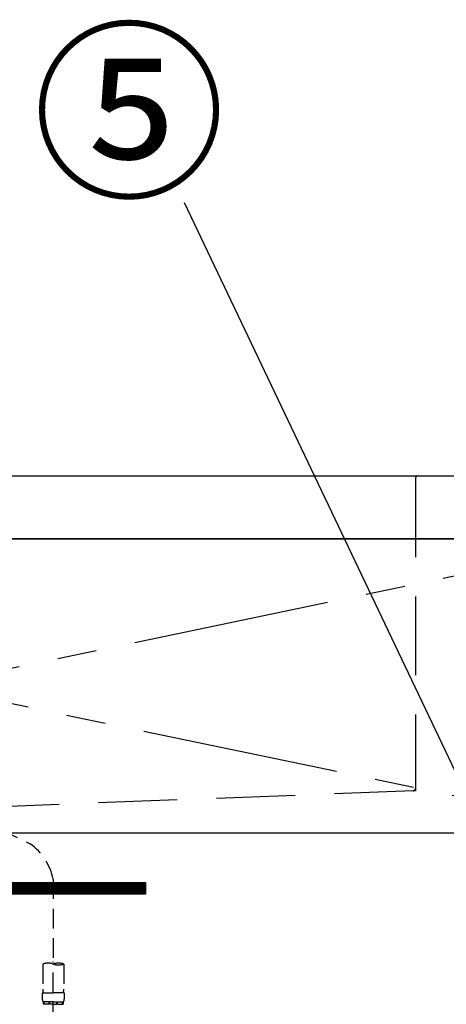
# Model space of a CAD drawing. Extents: x 28111 to 54247, y -21830 to -13430.
# Drawn here: x 30717 to 30988, y -19430 to -18805 of the extents above; entities that cross this region are included whole.
import ezdxf

# ---------------------------------------------------------------- set-up
doc = ezdxf.new("R2010")
doc.units = 0
doc.header["$LTSCALE"] = 50
doc.header["$MEASUREMENT"] = 0
for name, pattern in [('CENTER', [2, 1.25, -0.25, 0.25, -0.25]), ('DASHED', [0.75, 0.5, -0.25]), ('HIDDEN', [0.375, 0.25, -0.125])]:
    doc.linetypes.add(name, pattern=pattern)
doc.layers.get('0').update_dxf_attribs({"linetype": 'CONTINUOUS'})
for name, color, linetype in [('120-キャビネット（外）', 7, 'CONTINUOUS'), ('122-扉', 6, 'CONTINUOUS'), ('123-扉向き', 231, 'CENTER'), ('126-甲板', 2, 'CONTINUOUS'), ('150-機器', 8, 'CONTINUOUS'), ('161-番号', 110, 'CONTINUOUS')]:
    doc.layers.add(name, color=color, linetype=linetype)
doc.styles.add('KH001', font='txt')
doc.dimstyles.new('KH1xx030', dxfattribs={"dimscale": 30, "dimtxt": 2, "dimasz": 0.6, "dimexe": 0.3, "dimexo": 1.2, "dimgap": 0.5, "dimtad": 3, "dimdec": 1, "dimdsep": 46, "dimlunit": 6, "dimtxsty": 'KH001', "dimblk": 'DOT', "dimcen": 1, "dimdle": 1, "dimclrd": 256, "dimclre": 256, "dimclrt": 256, "dimadec": 0, "dimazin": 0, "dimtfac": 1, "dimtdec": 1, "dimtix": 1, "dimtmove": 2, "dimatfit": 3, "dimldrblk": 'CLOSEDBLANK', "dimfxl": 1, "dimtolj": 1, "dimtzin": 0, "dimlwd": -1, "dimlwe": -1, "dimarcsym": 0})

# ---------------------------------------------------------------- blocks, each defined once
blk = doc.blocks.new('_Dot')
at = {"color": 0, "linetype": 'ByBlock', "lineweight": -2}
blk.add_line((-0.5, 0), (-1, 0), dxfattribs=at)
at = {"color": 0, "linetype": 'ByBlock', "const_width": 0.5}
blk.add_lwpolyline([(-0.25, 0, 1), (0.25, 0, 1)], format="xyb", close=True, dxfattribs=at)

msp = doc.modelspace()

# ---------------------------------------------------------------- hatches: boundary and pattern name
at = {"layer": '122-扉'}
h = msp.add_hatch(dxfattribs=at)
h.set_pattern_fill('ANSI31', color=256, scale=5, style=0)
h.set_pattern_definition([(45, (-289683.09336, 26709.8852), (-0.4419417382, 0.4419417382), [])])
h.paths.add_polyline_path([(30796.68, -19352.8), (30796.68, -19360.3), (30519.68, -19360.3), (30519.68, -19352.8)])

# ---------------------------------------------------------------- linework, layer by layer
at = {"layer": '120-キャビネット（外）', "color": 6}
msp.add_lwpolyline([(30208.18, -19134.55), (31108.18, -19134.55), (31108.18, -19854.55), (30208.18, -19854.55)], close=True, dxfattribs=at)
at = {"layer": '122-扉'}
msp.add_line((31108.18, -19321.55), (30208.18, -19321.55), dxfattribs=at)
msp.add_lwpolyline([(30796.68, -19352.8), (30796.68, -19360.3), (30519.68, -19360.3), (30519.68, -19352.8)], close=True, dxfattribs=at)
at = {"layer": '123-扉向き', "ltscale": 2}
for p, q in [((31108.18, -19134.26), (30208.18, -19321.55)), ((30208.18, -19134.55), (31108.18, -19321.55))]:
    msp.add_line(p, q, dxfattribs=at)
at = {"layer": '126-甲板'}
msp.add_lwpolyline([(28730.18, -19094.55), (32324.18, -19094.55), (32324.18, -19134.55), (28730.18, -19134.55)], close=True, dxfattribs=at)
at = {"layer": '150-機器', "color": 161, "linetype": 'HIDDEN', "ltscale": 4}
for p, q in [((30266.68, -19094.55), (30969.68, -19094.55)), ((30969.68, -19094.55), (30986.18, -19094.55)), ((30968.18, -19096.05), (30968.18, -19293.1)), ((30966.73, -19294.6), (30710.13, -19304.51)), ((30968.18, -19294.55), (30966.73, -19294.6)), ((30968.18, -19293.1), (30968.18, -19294.55))]:
    msp.add_line(p, q, dxfattribs=at)
at = {"layer": '150-機器', "color": 13, "linetype": 'DASHED', "ltscale": 0.5}
for p, q in [((30636.51, -19286.11), (30723.61, -19328.26)), ((30738.18, -19350.82), (30738.18, -19404.68)), ((30731.5, -19404.68), (30731.5, -19420.57)), ((30738.18, -19497.46), (30738.18, -19403.14)), ((30744.86, -19404.68), (30744.86, -19420.57)), ((30731.2, -19422.99), (30731.2, -19427.03)), ((30731.2, -19422.99), (30738.18, -19422.99)), ((30745.16, -19422.99), (30738.18, -19422.99)), ((30745.16, -19422.99), (30745.16, -19427.03)), ((30731.8, -19428.78), (30731.8, -19430.27)), ((30732.19, -19428.78), (30731.8, -19428.78)), ((30732.19, -19430.27), (30731.8, -19430.27)), ((30732.19, -19430.27), (30732.19, -19428.78)), ((30732.39, -19430.27), (30732.39, -19428.78)), ((30735.51, -19428.78), (30732.39, -19428.78)), ((30735.51, -19430.27), (30732.39, -19430.27)), ((30735.51, -19430.27), (30735.51, -19428.78)), ((30735.97, -19430.27), (30735.97, -19428.78)), ((30738.18, -19428.78), (30735.97, -19428.78)), ((30738.18, -19430.27), (30735.97, -19430.27)), ((30738.18, -19428.78), (30740.39, -19428.78)), ((30738.18, -19430.27), (30740.39, -19430.27)), ((30740.39, -19430.27), (30740.39, -19428.78)), ((30740.85, -19430.27), (30740.85, -19428.78)), ((30740.85, -19428.78), (30743.98, -19428.78)), ((30740.85, -19430.27), (30743.98, -19430.27)), ((30743.98, -19430.27), (30743.98, -19428.78)), ((30744.17, -19430.27), (30744.17, -19428.78)), ((30744.17, -19428.78), (30744.57, -19428.78)), ((30744.17, -19430.27), (30744.57, -19430.27)), ((30744.57, -19428.78), (30744.57, -19430.27))]:
    msp.add_line(p, q, dxfattribs=at)
at = {"layer": '150-機器', "color": 161, "linetype": 'HIDDEN', "ltscale": 4}
for centre, start, end in [((30969.68, -19096.05), 90, 180), ((30966.68, -19293.1), 271.94149, 0)]:
    msp.add_arc(centre, 1.5, start, end, dxfattribs=at)
at = {"layer": '150-機器', "color": 13, "linetype": 'DASHED', "ltscale": 0.5}
for centre, radius, start, end in [((30700.73, -19359.02), 38.34, 12.33877, 53.35082), ((30734.84, -19414.13), 10.02, 70.52878, 109.47122), ((30741.52, -19414.13), 10.02, 70.52878, 109.47122), ((30741.52, -19395.23), 10.02, 250.52878, 289.47122), ((30741.47, -19420.57), 9.97, 180, 194.06987), ((30734.89, -19420.57), 9.97, 345.93013, 0), ((30734.05, -19427.03), 2.84, 180, 217.84929), ((30742.32, -19427.03), 2.84, 322.15071, 0)]:
    msp.add_arc(centre, radius, start, end, dxfattribs=at)

# ---------------------------------------------------------------- texts
at = {"layer": '161-番号', "insert": (30847.69, -18818.49), "char_height": 90, "attachment_point": 3, "style": 'KH001'}
msp.add_mtext('⑤', dxfattribs=at)

# ---------------------------------------------------------------- leaders
at = {"layer": '161-番号'}
msp.add_leader([(31047.91, -19397.16), (30821.58, -18921.03)], dimstyle='KH1xx030', override={"dimasz": 2, "dimgap": 0.5, "dimtad": 1}, dxfattribs=at)

doc.saveas('drawing.dxf')
